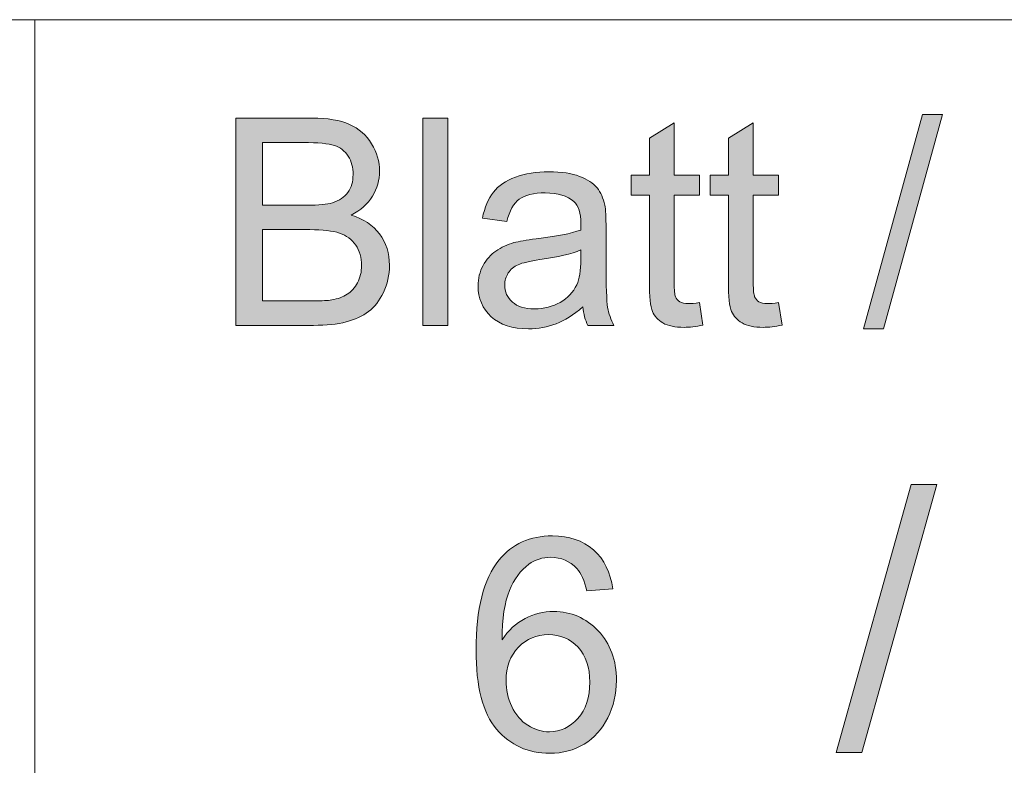
# Model space of a CAD drawing. Units: inches. Extents: x 5 to 589, y 5 to 415.
# Drawn here: x 555 to 564, y 20 to 27 of the extents above; entities that cross this region are included whole.
import ezdxf

# ---------------------------------------------------------------- set-up
doc = ezdxf.new("R2010")
doc.units = ezdxf.units.IN
doc.header["$MEASUREMENT"] = 0
doc.layers.add('Ebene 1', color=7, linetype='Continuous')

msp = doc.modelspace()

# ---------------------------------------------------------------- hatches: boundary and pattern name
at = {"layer": 'Ebene 1', "true_color": 0xffffff}
h = msp.add_hatch(color=7, dxfattribs=at)
h.dxf.hatch_style = 2
edge = h.paths.add_edge_path()
edge.add_spline(control_points=[(557.105, 24.1002), (557.105, 24.1002), (557.105, 26.0666), (557.105, 26.0666), (557.105, 26.0666), (557.8302, 26.0666), (557.8302, 26.0666), (557.978, 26.0666), (558.0965, 26.047), (558.1857, 26.007), (558.275, 25.9671), (558.3449, 25.9061), (558.3952, 25.8234), (558.4458, 25.7404), (558.4713, 25.6539), (558.4713, 25.5636), (558.4713, 25.4796), (558.4486, 25.4003), (558.4038, 25.3263), (558.359, 25.2522), (558.2915, 25.1923), (558.2009, 25.1464), (558.3177, 25.1116), (558.4076, 25.052), (558.4706, 24.968), (558.5333, 24.8839), (558.5647, 24.7847), (558.5647, 24.6703), (558.5647, 24.5783), (558.5458, 24.4926), (558.5075, 24.4133), (558.4693, 24.3344), (558.4217, 24.2735), (558.3656, 24.2304), (558.3094, 24.1873), (558.2388, 24.1549), (558.154, 24.1332), (558.0693, 24.1112), (557.9653, 24.1002), (557.8423, 24.1002), (557.8423, 24.1002), (557.105, 24.1002), (557.105, 24.1002)], knot_values=[0, 0, 0, 0, 1, 1, 1, 2, 2, 2, 3, 3, 3, 4, 4, 4, 5, 5, 5, 6, 6, 6, 7, 7, 7, 8, 8, 8, 9, 9, 9, 10, 10, 10, 11, 11, 11, 12, 12, 12, 13, 13, 13, 14, 14, 14, 14], degree=3, periodic=1)
edge = h.paths.add_edge_path()
edge.add_spline(control_points=[(557.361, 25.2405), (557.361, 25.2405), (557.7789, 25.2405), (557.7789, 25.2405), (557.8922, 25.2405), (557.9735, 25.2481), (558.0228, 25.2632), (558.0879, 25.2829), (558.1368, 25.3156), (558.1699, 25.3611), (558.203, 25.4069), (558.2192, 25.4641), (558.2192, 25.533), (558.2192, 25.5981), (558.204, 25.6556), (558.173, 25.7052), (558.1423, 25.7548), (558.0986, 25.789), (558.0414, 25.8072), (557.9842, 25.8255), (557.886, 25.8348), (557.7472, 25.8348), (557.7472, 25.8348), (557.361, 25.8348), (557.361, 25.8348), (557.361, 25.8348), (557.361, 25.2405), (557.361, 25.2405)], knot_values=[0, 0, 0, 0, 1, 1, 1, 2, 2, 2, 3, 3, 3, 4, 4, 4, 5, 5, 5, 6, 6, 6, 7, 7, 7, 8, 8, 8, 9, 9, 9, 9], degree=3, periodic=1)
edge = h.paths.add_edge_path()
edge.add_spline(control_points=[(557.361, 24.3324), (557.361, 24.3324), (557.8423, 24.3324), (557.8423, 24.3324), (557.9249, 24.3324), (557.9828, 24.3355), (558.0162, 24.3417), (558.0752, 24.3523), (558.1244, 24.3703), (558.164, 24.3954), (558.2033, 24.4206), (558.236, 24.4567), (558.2615, 24.5046), (558.287, 24.5525), (558.2998, 24.6076), (558.2998, 24.6703), (558.2998, 24.7437), (558.2812, 24.8074), (558.2443, 24.8615), (558.2074, 24.9156), (558.1561, 24.9535), (558.0907, 24.9756), (558.0252, 24.9973), (557.9311, 25.0083), (557.8078, 25.0083), (557.8078, 25.0083), (557.361, 25.0083), (557.361, 25.0083), (557.361, 25.0083), (557.361, 24.3324), (557.361, 24.3324)], knot_values=[0, 0, 0, 0, 1, 1, 1, 2, 2, 2, 3, 3, 3, 4, 4, 4, 5, 5, 5, 6, 6, 6, 7, 7, 7, 8, 8, 8, 9, 9, 9, 10, 10, 10, 10], degree=3, periodic=1)
h.paths.add_polyline_path([(558.8813, 24.1002), (558.8813, 26.0666), (559.1187, 26.0666), (559.1187, 24.1002)])
edge = h.paths.add_edge_path()
edge.add_spline(control_points=[(560.4474, 24.1002), (560.4226, 24.1505), (560.4068, 24.209), (560.3999, 24.2759), (560.3121, 24.2001), (560.2273, 24.1463), (560.146, 24.115), (560.0647, 24.0836), (559.9775, 24.0681), (559.8842, 24.0681), (559.7305, 24.0681), (559.6124, 24.1064), (559.5297, 24.1828), (559.447, 24.2593), (559.4056, 24.3568), (559.4056, 24.4757), (559.4056, 24.5456), (559.4212, 24.6094), (559.4525, 24.6669), (559.4835, 24.7248), (559.5245, 24.7709), (559.5751, 24.8057), (559.6254, 24.8409), (559.6826, 24.867), (559.746, 24.885), (559.7925, 24.8974), (559.8628, 24.9094), (559.9569, 24.9211), (560.1484, 24.9446), (560.2897, 24.9721), (560.3799, 25.0045), (560.381, 25.0376), (560.3813, 25.0586), (560.3813, 25.0675), (560.3813, 25.1657), (560.3589, 25.235), (560.3141, 25.2753), (560.2535, 25.3297), (560.1636, 25.3573), (560.0437, 25.3573), (559.9321, 25.3573), (559.8497, 25.3373), (559.7967, 25.2973), (559.7433, 25.2577), (559.704, 25.1871), (559.6785, 25.0862), (559.6785, 25.0862), (559.4466, 25.1185), (559.4466, 25.1185), (559.4677, 25.2195), (559.5025, 25.3011), (559.5507, 25.3631), (559.5989, 25.4251), (559.6689, 25.473), (559.7605, 25.5068), (559.8518, 25.5402), (559.9576, 25.5571), (560.0781, 25.5571), (560.1977, 25.5571), (560.2948, 25.5426), (560.3696, 25.514), (560.4443, 25.4854), (560.4991, 25.4496), (560.5343, 25.4062), (560.5694, 25.3628), (560.5942, 25.308), (560.6083, 25.2419), (560.6163, 25.2005), (560.62, 25.1265), (560.62, 25.019), (560.62, 25.019), (560.62, 24.6972), (560.62, 24.6972), (560.62, 24.4726), (560.6252, 24.3306), (560.6352, 24.2714), (560.6452, 24.2118), (560.6655, 24.1549), (560.6951, 24.1002), (560.6951, 24.1002), (560.4474, 24.1002), (560.4474, 24.1002), (560.4474, 24.1002), (560.4474, 24.1002), (560.4474, 24.1002)], knot_values=[0, 0, 0, 0, 1, 1, 1, 2, 2, 2, 3, 3, 3, 4, 4, 4, 5, 5, 5, 6, 6, 6, 7, 7, 7, 8, 8, 8, 9, 9, 9, 10, 10, 10, 11, 11, 11, 12, 12, 12, 13, 13, 13, 14, 14, 14, 15, 15, 15, 16, 16, 16, 17, 17, 17, 18, 18, 18, 19, 19, 19, 20, 20, 20, 21, 21, 21, 22, 22, 22, 23, 23, 23, 24, 24, 24, 25, 25, 25, 26, 26, 26, 27, 27, 27, 28, 28, 28, 28], degree=3, periodic=1)
edge = h.paths.add_edge_path()
edge.add_spline(control_points=[(560.3799, 24.8154), (560.2938, 24.7795), (560.1646, 24.7489), (559.9923, 24.7241), (559.8949, 24.7096), (559.8259, 24.6938), (559.7853, 24.6758), (559.745, 24.6579), (559.7136, 24.6317), (559.6919, 24.5973), (559.6699, 24.5628), (559.6589, 24.5246), (559.6589, 24.4826), (559.6589, 24.4181), (559.6826, 24.3644), (559.7309, 24.3217), (559.7784, 24.2786), (559.8487, 24.2573), (559.941, 24.2573), (560.0323, 24.2573), (560.1136, 24.2776), (560.1849, 24.3182), (560.2562, 24.3589), (560.3083, 24.4147), (560.342, 24.4853), (560.3675, 24.5398), (560.3799, 24.6204), (560.3799, 24.7268), (560.3799, 24.7268), (560.3799, 24.8154), (560.3799, 24.8154)], knot_values=[0, 0, 0, 0, 1, 1, 1, 2, 2, 2, 3, 3, 3, 4, 4, 4, 5, 5, 5, 6, 6, 6, 7, 7, 7, 8, 8, 8, 9, 9, 9, 10, 10, 10, 10], degree=3, periodic=1)
edge = h.paths.add_edge_path()
edge.add_spline(control_points=[(561.4017, 24.3069), (561.4279, 24.3069), (561.4627, 24.31), (561.5058, 24.3162), (561.5058, 24.3162), (561.5402, 24.1029), (561.5402, 24.1029), (561.4734, 24.0888), (561.4134, 24.0816), (561.3607, 24.0816), (561.2746, 24.0816), (561.2078, 24.0953), (561.1602, 24.1229), (561.113, 24.1508), (561.0796, 24.1873), (561.06, 24.2325), (561.0407, 24.2776), (561.031, 24.3727), (561.031, 24.5174), (561.031, 24.5174), (561.031, 25.337), (561.031, 25.337), (561.031, 25.337), (560.8571, 25.337), (560.8571, 25.337), (560.8571, 25.337), (560.8571, 25.5247), (560.8571, 25.5247), (560.8571, 25.5247), (561.031, 25.5247), (561.031, 25.5247), (561.031, 25.5247), (561.031, 25.8775), (561.031, 25.8775), (561.031, 25.8775), (561.267, 26.0225), (561.267, 26.0225), (561.267, 26.0225), (561.267, 25.5247), (561.267, 25.5247), (561.267, 25.5247), (561.5058, 25.5247), (561.5058, 25.5247), (561.5058, 25.5247), (561.5058, 25.337), (561.5058, 25.337), (561.5058, 25.337), (561.267, 25.337), (561.267, 25.337), (561.267, 25.337), (561.267, 24.5039), (561.267, 24.5039), (561.267, 24.435), (561.2715, 24.3909), (561.2798, 24.3713), (561.288, 24.3517), (561.3018, 24.3358), (561.3204, 24.3244), (561.3394, 24.3127), (561.3666, 24.3069), (561.4017, 24.3069), (561.4017, 24.3069), (561.4017, 24.3069), (561.4017, 24.3069)], knot_values=[0, 0, 0, 0, 1, 1, 1, 2, 2, 2, 3, 3, 3, 4, 4, 4, 5, 5, 5, 6, 6, 6, 7, 7, 7, 8, 8, 8, 9, 9, 9, 10, 10, 10, 11, 11, 11, 12, 12, 12, 13, 13, 13, 14, 14, 14, 15, 15, 15, 16, 16, 16, 17, 17, 17, 18, 18, 18, 19, 19, 19, 20, 20, 20, 21, 21, 21, 21], degree=3, periodic=1)
edge = h.paths.add_edge_path()
edge.add_spline(control_points=[(562.1524, 24.3069), (562.1789, 24.3069), (562.2134, 24.31), (562.2565, 24.3162), (562.2565, 24.3162), (562.2909, 24.1029), (562.2909, 24.1029), (562.2241, 24.0888), (562.1641, 24.0816), (562.1114, 24.0816), (562.0253, 24.0816), (561.9585, 24.0953), (561.9109, 24.1229), (561.8637, 24.1508), (561.8303, 24.1873), (561.811, 24.2325), (561.7917, 24.2776), (561.7817, 24.3727), (561.7817, 24.5174), (561.7817, 24.5174), (561.7817, 25.337), (561.7817, 25.337), (561.7817, 25.337), (561.6078, 25.337), (561.6078, 25.337), (561.6078, 25.337), (561.6078, 25.5247), (561.6078, 25.5247), (561.6078, 25.5247), (561.7817, 25.5247), (561.7817, 25.5247), (561.7817, 25.5247), (561.7817, 25.8775), (561.7817, 25.8775), (561.7817, 25.8775), (562.0177, 26.0225), (562.0177, 26.0225), (562.0177, 26.0225), (562.0177, 25.5247), (562.0177, 25.5247), (562.0177, 25.5247), (562.2565, 25.5247), (562.2565, 25.5247), (562.2565, 25.5247), (562.2565, 25.337), (562.2565, 25.337), (562.2565, 25.337), (562.0177, 25.337), (562.0177, 25.337), (562.0177, 25.337), (562.0177, 24.5039), (562.0177, 24.5039), (562.0177, 24.435), (562.0222, 24.3909), (562.0305, 24.3713), (562.0387, 24.3517), (562.0525, 24.3358), (562.0715, 24.3244), (562.0901, 24.3127), (562.1173, 24.3069), (562.1524, 24.3069), (562.1524, 24.3069), (562.1524, 24.3069), (562.1524, 24.3069)], knot_values=[0, 0, 0, 0, 1, 1, 1, 2, 2, 2, 3, 3, 3, 4, 4, 4, 5, 5, 5, 6, 6, 6, 7, 7, 7, 8, 8, 8, 9, 9, 9, 10, 10, 10, 11, 11, 11, 12, 12, 12, 13, 13, 13, 14, 14, 14, 15, 15, 15, 16, 16, 16, 17, 17, 17, 18, 18, 18, 19, 19, 19, 20, 20, 20, 21, 21, 21, 21], degree=3, periodic=1)
h.paths.add_polyline_path([(563.0619, 24.0667), (563.6224, 26.1004), (563.8123, 26.1004), (563.2531, 24.0667)])
edge = h.paths.add_edge_path()
edge.add_spline(control_points=[(565.1304, 24.1002), (565.1304, 24.1002), (564.5978, 25.5247), (564.5978, 25.5247), (564.5978, 25.5247), (564.8482, 25.5247), (564.8482, 25.5247), (564.8482, 25.5247), (565.1486, 24.6717), (565.1486, 24.6717), (565.1814, 24.5797), (565.2113, 24.4839), (565.2385, 24.3847), (565.2596, 24.4598), (565.2892, 24.5501), (565.3267, 24.6555), (565.3267, 24.6555), (565.6382, 25.5247), (565.6382, 25.5247), (565.6382, 25.5247), (565.8821, 25.5247), (565.8821, 25.5247), (565.8821, 25.5247), (565.3519, 24.1002), (565.3519, 24.1002), (565.3519, 24.1002), (565.1304, 24.1002), (565.1304, 24.1002)], knot_values=[0, 0, 0, 0, 1, 1, 1, 2, 2, 2, 3, 3, 3, 4, 4, 4, 5, 5, 5, 6, 6, 6, 7, 7, 7, 8, 8, 8, 9, 9, 9, 9], degree=3, periodic=1)
edge = h.paths.add_edge_path()
edge.add_spline(control_points=[(566.0034, 24.8126), (566.0034, 25.0762), (566.0754, 25.2718), (566.2197, 25.3986), (566.3399, 25.5044), (566.4867, 25.5571), (566.66, 25.5571), (566.8526, 25.5571), (567.01, 25.4927), (567.132, 25.3645), (567.2543, 25.236), (567.3152, 25.0589), (567.3152, 24.8326), (567.3152, 24.6493), (567.2884, 24.505), (567.2343, 24.4002), (567.1802, 24.2948), (567.1016, 24.2135), (566.9983, 24.1553), (566.8949, 24.0971), (566.7823, 24.0681), (566.66, 24.0681), (566.464, 24.0681), (566.3055, 24.1319), (566.1846, 24.26), (566.0636, 24.3878), (566.0034, 24.5718), (566.0034, 24.8126)], knot_values=[0, 0, 0, 0, 1, 1, 1, 2, 2, 2, 3, 3, 3, 4, 4, 4, 5, 5, 5, 6, 6, 6, 7, 7, 7, 8, 8, 8, 9, 9, 9, 9], degree=3, periodic=1)
edge = h.paths.add_edge_path()
edge.add_spline(control_points=[(566.2473, 24.8126), (566.2473, 24.63), (566.2862, 24.4936), (566.3647, 24.4026), (566.4429, 24.312), (566.5411, 24.2666), (566.66, 24.2666), (566.7778, 24.2666), (566.8756, 24.312), (566.9542, 24.4033), (567.0324, 24.4946), (567.0713, 24.6338), (567.0713, 24.8205), (567.0713, 24.9966), (567.0321, 25.1302), (566.9535, 25.2209), (566.8746, 25.3118), (566.7768, 25.3573), (566.66, 25.3573), (566.5411, 25.3573), (566.4429, 25.3118), (566.3647, 25.2215), (566.2862, 25.1313), (566.2473, 24.9949), (566.2473, 24.8126)], knot_values=[0, 0, 0, 0, 1, 1, 1, 2, 2, 2, 3, 3, 3, 4, 4, 4, 5, 5, 5, 6, 6, 6, 7, 7, 7, 8, 8, 8, 8], degree=3, periodic=1)
edge = h.paths.add_edge_path()
edge.add_spline(control_points=[(567.5933, 24.1002), (567.5933, 24.1002), (567.5933, 25.5247), (567.5933, 25.5247), (567.5933, 25.5247), (567.8069, 25.5247), (567.8069, 25.5247), (567.8069, 25.5247), (567.8069, 25.3221), (567.8069, 25.3221), (567.9095, 25.4789), (568.0583, 25.5571), (568.2527, 25.5571), (568.3367, 25.5571), (568.4146, 25.5416), (568.4852, 25.5106), (568.5558, 25.4799), (568.6089, 25.4393), (568.644, 25.3893), (568.6792, 25.3394), (568.704, 25.2798), (568.7181, 25.2109), (568.7267, 25.1661), (568.7312, 25.0879), (568.7312, 24.9763), (568.7312, 24.9763), (568.7312, 24.1002), (568.7312, 24.1002), (568.7312, 24.1002), (568.4938, 24.1002), (568.4938, 24.1002), (568.4938, 24.1002), (568.4938, 24.967), (568.4938, 24.967), (568.4938, 25.0651), (568.4845, 25.1389), (568.4662, 25.1874), (568.4476, 25.236), (568.4149, 25.2749), (568.3677, 25.3042), (568.3209, 25.3332), (568.2657, 25.3476), (568.2024, 25.3476), (568.1014, 25.3476), (568.0139, 25.3153), (567.9405, 25.2498), (567.8671, 25.1847), (567.8306, 25.0607), (567.8306, 24.8784), (567.8306, 24.8784), (567.8306, 24.1002), (567.8306, 24.1002), (567.8306, 24.1002), (567.5933, 24.1002), (567.5933, 24.1002)], knot_values=[0, 0, 0, 0, 1, 1, 1, 2, 2, 2, 3, 3, 3, 4, 4, 4, 5, 5, 5, 6, 6, 6, 7, 7, 7, 8, 8, 8, 9, 9, 9, 10, 10, 10, 11, 11, 11, 12, 12, 12, 13, 13, 13, 14, 14, 14, 15, 15, 15, 16, 16, 16, 17, 17, 17, 18, 18, 18, 18], degree=3, periodic=1)
h = msp.add_hatch(color=7, dxfattribs=at)
h.dxf.hatch_style = 2
h.paths.add_polyline_path([(562.8042, 20.0477), (563.517, 22.5895), (563.7585, 22.5895), (563.0475, 20.0477)])
h = msp.add_hatch(color=7, dxfattribs=at)
h.dxf.hatch_style = 2
edge = h.paths.add_edge_path()
edge.add_spline(control_points=[(560.6831, 21.6007), (560.6831, 21.6007), (560.4368, 21.5815), (560.4368, 21.5815), (560.4147, 21.679), (560.3834, 21.7496), (560.3431, 21.7937), (560.2762, 21.8643), (560.1935, 21.8998), (560.0954, 21.8998), (560.0161, 21.8998), (559.9469, 21.8777), (559.8873, 21.8336), (559.8094, 21.7768), (559.7477, 21.6934), (559.703, 21.5842), (559.6578, 21.475), (559.6344, 21.3193), (559.6327, 21.1171), (559.6923, 21.208), (559.7653, 21.2755), (559.8514, 21.3196), (559.9379, 21.3637), (560.0282, 21.3858), (560.1229, 21.3858), (560.2879, 21.3858), (560.4288, 21.3248), (560.5449, 21.2032), (560.661, 21.0816), (560.7189, 20.9241), (560.7189, 20.7312), (560.7189, 20.6044), (560.6917, 20.4866), (560.6369, 20.3777), (560.5825, 20.2689), (560.5074, 20.1855), (560.412, 20.1276), (560.3165, 20.0697), (560.2084, 20.0408), (560.0871, 20.0408), (559.8804, 20.0408), (559.7119, 20.1169), (559.5817, 20.2689), (559.4511, 20.4208), (559.386, 20.6716), (559.386, 21.0206), (559.386, 21.4109), (559.458, 21.6948), (559.6024, 21.8722), (559.7281, 22.0266), (559.8976, 22.1037), (560.1105, 22.1037), (560.2693, 22.1037), (560.3992, 22.0593), (560.5008, 21.9701), (560.6021, 21.8808), (560.6631, 21.7578), (560.6831, 21.6007)], knot_values=[0, 0, 0, 0, 1, 1, 1, 2, 2, 2, 3, 3, 3, 4, 4, 4, 5, 5, 5, 6, 6, 6, 7, 7, 7, 8, 8, 8, 9, 9, 9, 10, 10, 10, 11, 11, 11, 12, 12, 12, 13, 13, 13, 14, 14, 14, 15, 15, 15, 16, 16, 16, 17, 17, 17, 18, 18, 18, 19, 19, 19, 19], degree=3, periodic=1)
edge = h.paths.add_edge_path()
edge.add_spline(control_points=[(559.6713, 20.7298), (559.6713, 20.6444), (559.6892, 20.5627), (559.7257, 20.4845), (559.7619, 20.4063), (559.8125, 20.3471), (559.8776, 20.3061), (559.9427, 20.2651), (560.0113, 20.2448), (560.083, 20.2448), (560.1877, 20.2448), (560.2776, 20.2871), (560.3527, 20.3715), (560.4282, 20.4559), (560.4657, 20.571), (560.4657, 20.716), (560.4657, 20.8556), (560.4285, 20.9658), (560.3541, 21.0461), (560.2797, 21.1264), (560.1863, 21.1667), (560.0733, 21.1667), (559.9613, 21.1667), (559.8663, 21.1264), (559.7881, 21.0461), (559.7102, 20.9658), (559.6713, 20.8604), (559.6713, 20.7298)], knot_values=[0, 0, 0, 0, 1, 1, 1, 2, 2, 2, 3, 3, 3, 4, 4, 4, 5, 5, 5, 6, 6, 6, 7, 7, 7, 8, 8, 8, 9, 9, 9, 9], degree=3, periodic=1)

# ---------------------------------------------------------------- linework, layer by layer
at = {"layer": 'Ebene 1', "color": 7, "lineweight": 18, "true_color": 0xffffff}
for points in [[(504.2448, 27.0002), (584.0002, 27.0002)], [(555.1999, 10.0001), (555.1999, 27.0002)]]:
    msp.add_lwpolyline(points, dxfattribs=at)
at = {"layer": 'Ebene 1', "lineweight": 0}
for points in [[(563.0619, 24.0667), (563.6224, 26.1004), (563.8123, 26.1004), (563.2531, 24.0667), (563.0619, 24.0667)], [(558.8813, 24.1002), (558.8813, 26.0666), (559.1187, 26.0666), (559.1187, 24.1002), (558.8813, 24.1002)], [(562.8042, 20.0477), (563.517, 22.5895), (563.7585, 22.5895), (563.0475, 20.0477), (562.8042, 20.0477)]]:
    msp.add_lwpolyline(points, dxfattribs=at)
for points, knots in [([(557.105, 24.1002), (557.105, 24.1002), (557.105, 26.0666), (557.105, 26.0666), (557.105, 26.0666), (557.8302, 26.0666), (557.8302, 26.0666), (557.978, 26.0666), (558.0965, 26.047), (558.1857, 26.007), (558.275, 25.9671), (558.3449, 25.9061), (558.3952, 25.8234), (558.4458, 25.7404), (558.4713, 25.6539), (558.4713, 25.5636), (558.4713, 25.4796), (558.4486, 25.4003), (558.4038, 25.3263), (558.359, 25.2522), (558.2915, 25.1923), (558.2009, 25.1464), (558.3177, 25.1116), (558.4076, 25.052), (558.4706, 24.968), (558.5333, 24.8839), (558.5647, 24.7847), (558.5647, 24.6703), (558.5647, 24.5783), (558.5458, 24.4926), (558.5075, 24.4133), (558.4693, 24.3344), (558.4217, 24.2735), (558.3656, 24.2304), (558.3094, 24.1873), (558.2388, 24.1549), (558.154, 24.1332), (558.0693, 24.1112), (557.9653, 24.1002), (557.8423, 24.1002), (557.8423, 24.1002), (557.105, 24.1002), (557.105, 24.1002)], [0, 0, 0, 0, 1, 1, 1, 2, 2, 2, 3, 3, 3, 4, 4, 4, 5, 5, 5, 6, 6, 6, 7, 7, 7, 8, 8, 8, 9, 9, 9, 10, 10, 10, 11, 11, 11, 12, 12, 12, 13, 13, 13, 14, 14, 14, 14]), ([(561.4017, 24.3069), (561.4279, 24.3069), (561.4627, 24.31), (561.5058, 24.3162), (561.5058, 24.3162), (561.5402, 24.1029), (561.5402, 24.1029), (561.4734, 24.0888), (561.4134, 24.0816), (561.3607, 24.0816), (561.2746, 24.0816), (561.2078, 24.0953), (561.1602, 24.1229), (561.113, 24.1508), (561.0796, 24.1873), (561.06, 24.2325), (561.0407, 24.2776), (561.031, 24.3727), (561.031, 24.5174), (561.031, 24.5174), (561.031, 25.337), (561.031, 25.337), (561.031, 25.337), (560.8571, 25.337), (560.8571, 25.337), (560.8571, 25.337), (560.8571, 25.5247), (560.8571, 25.5247), (560.8571, 25.5247), (561.031, 25.5247), (561.031, 25.5247), (561.031, 25.5247), (561.031, 25.8775), (561.031, 25.8775), (561.031, 25.8775), (561.267, 26.0225), (561.267, 26.0225), (561.267, 26.0225), (561.267, 25.5247), (561.267, 25.5247), (561.267, 25.5247), (561.5058, 25.5247), (561.5058, 25.5247), (561.5058, 25.5247), (561.5058, 25.337), (561.5058, 25.337), (561.5058, 25.337), (561.267, 25.337), (561.267, 25.337), (561.267, 25.337), (561.267, 24.5039), (561.267, 24.5039), (561.267, 24.435), (561.2715, 24.3909), (561.2798, 24.3713), (561.288, 24.3517), (561.3018, 24.3358), (561.3204, 24.3244), (561.3394, 24.3127), (561.3666, 24.3069), (561.4017, 24.3069), (561.4017, 24.3069), (561.4017, 24.3069), (561.4017, 24.3069)], [0, 0, 0, 0, 1, 1, 1, 2, 2, 2, 3, 3, 3, 4, 4, 4, 5, 5, 5, 6, 6, 6, 7, 7, 7, 8, 8, 8, 9, 9, 9, 10, 10, 10, 11, 11, 11, 12, 12, 12, 13, 13, 13, 14, 14, 14, 15, 15, 15, 16, 16, 16, 17, 17, 17, 18, 18, 18, 19, 19, 19, 20, 20, 20, 21, 21, 21, 21]), ([(562.1524, 24.3069), (562.1789, 24.3069), (562.2134, 24.31), (562.2565, 24.3162), (562.2565, 24.3162), (562.2909, 24.1029), (562.2909, 24.1029), (562.2241, 24.0888), (562.1641, 24.0816), (562.1114, 24.0816), (562.0253, 24.0816), (561.9585, 24.0953), (561.9109, 24.1229), (561.8637, 24.1508), (561.8303, 24.1873), (561.811, 24.2325), (561.7917, 24.2776), (561.7817, 24.3727), (561.7817, 24.5174), (561.7817, 24.5174), (561.7817, 25.337), (561.7817, 25.337), (561.7817, 25.337), (561.6078, 25.337), (561.6078, 25.337), (561.6078, 25.337), (561.6078, 25.5247), (561.6078, 25.5247), (561.6078, 25.5247), (561.7817, 25.5247), (561.7817, 25.5247), (561.7817, 25.5247), (561.7817, 25.8775), (561.7817, 25.8775), (561.7817, 25.8775), (562.0177, 26.0225), (562.0177, 26.0225), (562.0177, 26.0225), (562.0177, 25.5247), (562.0177, 25.5247), (562.0177, 25.5247), (562.2565, 25.5247), (562.2565, 25.5247), (562.2565, 25.5247), (562.2565, 25.337), (562.2565, 25.337), (562.2565, 25.337), (562.0177, 25.337), (562.0177, 25.337), (562.0177, 25.337), (562.0177, 24.5039), (562.0177, 24.5039), (562.0177, 24.435), (562.0222, 24.3909), (562.0305, 24.3713), (562.0387, 24.3517), (562.0525, 24.3358), (562.0715, 24.3244), (562.0901, 24.3127), (562.1173, 24.3069), (562.1524, 24.3069), (562.1524, 24.3069), (562.1524, 24.3069), (562.1524, 24.3069)], [0, 0, 0, 0, 1, 1, 1, 2, 2, 2, 3, 3, 3, 4, 4, 4, 5, 5, 5, 6, 6, 6, 7, 7, 7, 8, 8, 8, 9, 9, 9, 10, 10, 10, 11, 11, 11, 12, 12, 12, 13, 13, 13, 14, 14, 14, 15, 15, 15, 16, 16, 16, 17, 17, 17, 18, 18, 18, 19, 19, 19, 20, 20, 20, 21, 21, 21, 21]), ([(557.361, 25.2405), (557.361, 25.2405), (557.7789, 25.2405), (557.7789, 25.2405), (557.8922, 25.2405), (557.9735, 25.2481), (558.0228, 25.2632), (558.0879, 25.2829), (558.1368, 25.3156), (558.1699, 25.3611), (558.203, 25.4069), (558.2192, 25.4641), (558.2192, 25.533), (558.2192, 25.5981), (558.204, 25.6556), (558.173, 25.7052), (558.1423, 25.7548), (558.0986, 25.789), (558.0414, 25.8072), (557.9842, 25.8255), (557.886, 25.8348), (557.7472, 25.8348), (557.7472, 25.8348), (557.361, 25.8348), (557.361, 25.8348), (557.361, 25.8348), (557.361, 25.2405), (557.361, 25.2405)], [0, 0, 0, 0, 1, 1, 1, 2, 2, 2, 3, 3, 3, 4, 4, 4, 5, 5, 5, 6, 6, 6, 7, 7, 7, 8, 8, 8, 9, 9, 9, 9]), ([(560.4474, 24.1002), (560.4226, 24.1505), (560.4068, 24.209), (560.3999, 24.2759), (560.3121, 24.2001), (560.2273, 24.1463), (560.146, 24.115), (560.0647, 24.0836), (559.9775, 24.0681), (559.8842, 24.0681), (559.7305, 24.0681), (559.6124, 24.1064), (559.5297, 24.1828), (559.447, 24.2593), (559.4056, 24.3568), (559.4056, 24.4757), (559.4056, 24.5456), (559.4212, 24.6094), (559.4525, 24.6669), (559.4835, 24.7248), (559.5245, 24.7709), (559.5751, 24.8057), (559.6254, 24.8409), (559.6826, 24.867), (559.746, 24.885), (559.7925, 24.8974), (559.8628, 24.9094), (559.9569, 24.9211), (560.1484, 24.9446), (560.2897, 24.9721), (560.3799, 25.0045), (560.381, 25.0376), (560.3813, 25.0586), (560.3813, 25.0675), (560.3813, 25.1657), (560.3589, 25.235), (560.3141, 25.2753), (560.2535, 25.3297), (560.1636, 25.3573), (560.0437, 25.3573), (559.9321, 25.3573), (559.8497, 25.3373), (559.7967, 25.2973), (559.7433, 25.2577), (559.704, 25.1871), (559.6785, 25.0862), (559.6785, 25.0862), (559.4466, 25.1185), (559.4466, 25.1185), (559.4677, 25.2195), (559.5025, 25.3011), (559.5507, 25.3631), (559.5989, 25.4251), (559.6689, 25.473), (559.7605, 25.5068), (559.8518, 25.5402), (559.9576, 25.5571), (560.0781, 25.5571), (560.1977, 25.5571), (560.2948, 25.5426), (560.3696, 25.514), (560.4443, 25.4854), (560.4991, 25.4496), (560.5343, 25.4062), (560.5694, 25.3628), (560.5942, 25.308), (560.6083, 25.2419), (560.6163, 25.2005), (560.62, 25.1265), (560.62, 25.019), (560.62, 25.019), (560.62, 24.6972), (560.62, 24.6972), (560.62, 24.4726), (560.6252, 24.3306), (560.6352, 24.2714), (560.6452, 24.2118), (560.6655, 24.1549), (560.6951, 24.1002), (560.6951, 24.1002), (560.4474, 24.1002), (560.4474, 24.1002), (560.4474, 24.1002), (560.4474, 24.1002), (560.4474, 24.1002)], [0, 0, 0, 0, 1, 1, 1, 2, 2, 2, 3, 3, 3, 4, 4, 4, 5, 5, 5, 6, 6, 6, 7, 7, 7, 8, 8, 8, 9, 9, 9, 10, 10, 10, 11, 11, 11, 12, 12, 12, 13, 13, 13, 14, 14, 14, 15, 15, 15, 16, 16, 16, 17, 17, 17, 18, 18, 18, 19, 19, 19, 20, 20, 20, 21, 21, 21, 22, 22, 22, 23, 23, 23, 24, 24, 24, 25, 25, 25, 26, 26, 26, 27, 27, 27, 28, 28, 28, 28]), ([(557.361, 24.3324), (557.361, 24.3324), (557.8423, 24.3324), (557.8423, 24.3324), (557.9249, 24.3324), (557.9828, 24.3355), (558.0162, 24.3417), (558.0752, 24.3523), (558.1244, 24.3703), (558.164, 24.3954), (558.2033, 24.4206), (558.236, 24.4567), (558.2615, 24.5046), (558.287, 24.5525), (558.2998, 24.6076), (558.2998, 24.6703), (558.2998, 24.7437), (558.2812, 24.8074), (558.2443, 24.8615), (558.2074, 24.9156), (558.1561, 24.9535), (558.0907, 24.9756), (558.0252, 24.9973), (557.9311, 25.0083), (557.8078, 25.0083), (557.8078, 25.0083), (557.361, 25.0083), (557.361, 25.0083), (557.361, 25.0083), (557.361, 24.3324), (557.361, 24.3324)], [0, 0, 0, 0, 1, 1, 1, 2, 2, 2, 3, 3, 3, 4, 4, 4, 5, 5, 5, 6, 6, 6, 7, 7, 7, 8, 8, 8, 9, 9, 9, 10, 10, 10, 10]), ([(560.3799, 24.8154), (560.2938, 24.7795), (560.1646, 24.7489), (559.9923, 24.7241), (559.8949, 24.7096), (559.8259, 24.6938), (559.7853, 24.6758), (559.745, 24.6579), (559.7136, 24.6317), (559.6919, 24.5973), (559.6699, 24.5628), (559.6589, 24.5246), (559.6589, 24.4826), (559.6589, 24.4181), (559.6826, 24.3644), (559.7309, 24.3217), (559.7784, 24.2786), (559.8487, 24.2573), (559.941, 24.2573), (560.0323, 24.2573), (560.1136, 24.2776), (560.1849, 24.3182), (560.2562, 24.3589), (560.3083, 24.4147), (560.342, 24.4853), (560.3675, 24.5398), (560.3799, 24.6204), (560.3799, 24.7268), (560.3799, 24.7268), (560.3799, 24.8154), (560.3799, 24.8154)], [0, 0, 0, 0, 1, 1, 1, 2, 2, 2, 3, 3, 3, 4, 4, 4, 5, 5, 5, 6, 6, 6, 7, 7, 7, 8, 8, 8, 9, 9, 9, 10, 10, 10, 10]), ([(560.6831, 21.6007), (560.6831, 21.6007), (560.4368, 21.5815), (560.4368, 21.5815), (560.4147, 21.679), (560.3834, 21.7496), (560.3431, 21.7937), (560.2762, 21.8643), (560.1935, 21.8998), (560.0954, 21.8998), (560.0161, 21.8998), (559.9469, 21.8777), (559.8873, 21.8336), (559.8094, 21.7768), (559.7477, 21.6934), (559.703, 21.5842), (559.6578, 21.475), (559.6344, 21.3193), (559.6327, 21.1171), (559.6923, 21.208), (559.7653, 21.2755), (559.8514, 21.3196), (559.9379, 21.3637), (560.0282, 21.3858), (560.1229, 21.3858), (560.2879, 21.3858), (560.4288, 21.3248), (560.5449, 21.2032), (560.661, 21.0816), (560.7189, 20.9241), (560.7189, 20.7312), (560.7189, 20.6044), (560.6917, 20.4866), (560.6369, 20.3777), (560.5825, 20.2689), (560.5074, 20.1855), (560.412, 20.1276), (560.3165, 20.0697), (560.2084, 20.0408), (560.0871, 20.0408), (559.8804, 20.0408), (559.7119, 20.1169), (559.5817, 20.2689), (559.4511, 20.4208), (559.386, 20.6716), (559.386, 21.0206), (559.386, 21.4109), (559.458, 21.6948), (559.6024, 21.8722), (559.7281, 22.0266), (559.8976, 22.1037), (560.1105, 22.1037), (560.2693, 22.1037), (560.3992, 22.0593), (560.5008, 21.9701), (560.6021, 21.8808), (560.6631, 21.7578), (560.6831, 21.6007)], [0, 0, 0, 0, 1, 1, 1, 2, 2, 2, 3, 3, 3, 4, 4, 4, 5, 5, 5, 6, 6, 6, 7, 7, 7, 8, 8, 8, 9, 9, 9, 10, 10, 10, 11, 11, 11, 12, 12, 12, 13, 13, 13, 14, 14, 14, 15, 15, 15, 16, 16, 16, 17, 17, 17, 18, 18, 18, 19, 19, 19, 19]), ([(559.6713, 20.7298), (559.6713, 20.6444), (559.6892, 20.5627), (559.7257, 20.4845), (559.7619, 20.4063), (559.8125, 20.3471), (559.8776, 20.3061), (559.9427, 20.2651), (560.0113, 20.2448), (560.083, 20.2448), (560.1877, 20.2448), (560.2776, 20.2871), (560.3527, 20.3715), (560.4282, 20.4559), (560.4657, 20.571), (560.4657, 20.716), (560.4657, 20.8556), (560.4285, 20.9658), (560.3541, 21.0461), (560.2797, 21.1264), (560.1863, 21.1667), (560.0733, 21.1667), (559.9613, 21.1667), (559.8663, 21.1264), (559.7881, 21.0461), (559.7102, 20.9658), (559.6713, 20.8604), (559.6713, 20.7298)], [0, 0, 0, 0, 1, 1, 1, 2, 2, 2, 3, 3, 3, 4, 4, 4, 5, 5, 5, 6, 6, 6, 7, 7, 7, 8, 8, 8, 9, 9, 9, 9])]:
    msp.add_open_spline(points, degree=3, knots=knots, dxfattribs=at)

doc.saveas('drawing.dxf')
